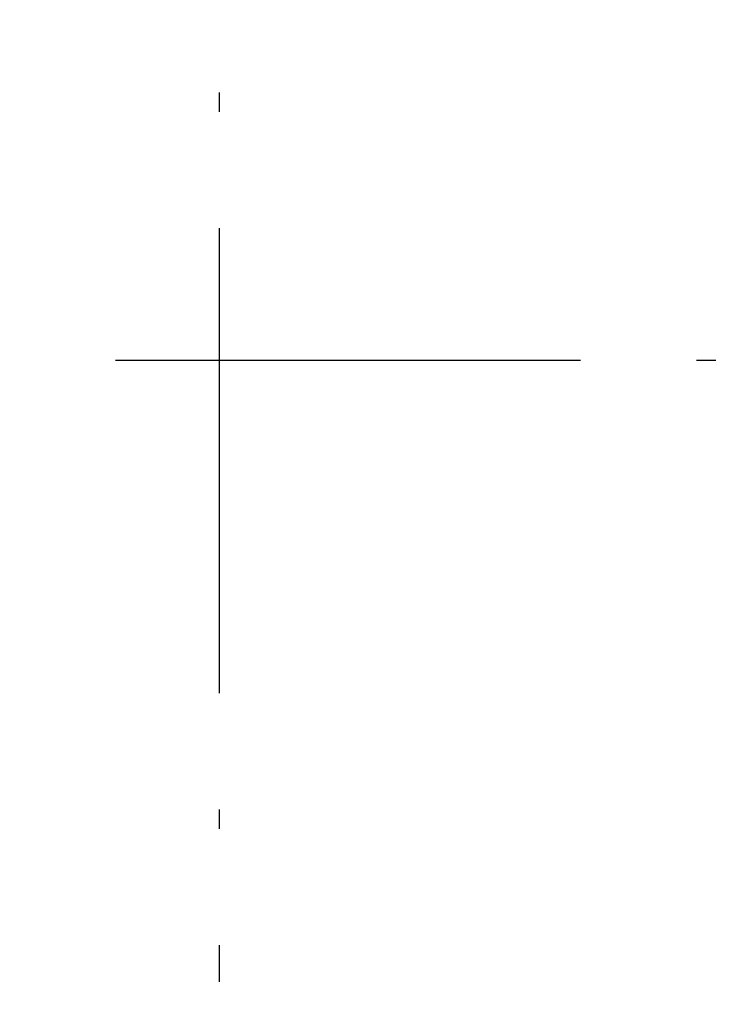
# Model space of a CAD drawing. Units: inches. Extents: x 6002 to 50980, y 1624 to 53581.
# Drawn here: x 8481 to 9016, y 25877 to 26639 of the extents above; entities that cross this region are included whole.
import ezdxf

# ---------------------------------------------------------------- set-up
doc = ezdxf.new("R2010")
doc.units = ezdxf.units.IN
doc.header["$MEASUREMENT"] = 0
doc.linetypes.add('ACAD_ISO10W100', pattern=[18.5, 12, -3, 0.5, -3])
doc.layers.add('ASSI', color=3, linetype='ACAD_ISO10W100')
doc.layers.add('QUOTE', color=1, linetype='Continuous', lineweight=15)
doc.styles.add('QUOTE', font='romans.shx', dxfattribs={"width": 0.8})
doc.dimstyles.new('GMV$0', dxfattribs={"dimscale": 10, "dimtxt": 4, "dimasz": 3, "dimexe": 2, "dimexo": 3, "dimgap": 1, "dimtad": 1, "dimdec": 1, "dimdsep": 46, "dimtxsty": 'QUOTE', "dimcen": 0, "dimclrt": 2, "dimadec": 0, "dimazin": 0, "dimtfac": 1, "dimtdec": 1, "dimtmove": 0, "dimatfit": 3, "dimfxl": 1, "dimtvp": 1, "dimtolj": 1, "dimarcsym": 0})

# ---------------------------------------------------------------- blocks, each defined once
blk = doc.blocks.new('*D1284')
at = {"layer": 'Defpoints', "color": 0}
for p in [(8635.43, 25894.55), (8560.43, 25782.5), (8560.43, 25746.02)]:
    blk.add_point(p, dxfattribs=at)
at = {"layer": 'QUOTE', "color": 0, "lineweight": -2}
for p, q in [((8635.43, 25864.55), (8635.43, 25762.5)), ((8560.43, 25776.02), (8560.43, 25802.5)), ((8530.43, 25782.5), (8500.43, 25782.5)), ((8635.43, 25782.5), (8560.43, 25782.5)), ((8665.43, 25782.5), (8695.43, 25782.5))]:
    blk.add_line(p, q, dxfattribs=at)
at = {"layer": 'QUOTE', "color": 0}
for points in [[(8530.43, 25777.5), (8530.43, 25787.5), (8560.43, 25782.5)], [(8665.43, 25787.5), (8665.43, 25777.5), (8635.43, 25782.5)]]:
    blk.add_solid(points, dxfattribs=at)
at = {"layer": 'QUOTE', "color": 2, "insert": (8597.93, 25812.5), "char_height": 40, "attachment_point": 5, "style": 'QUOTE'}
blk.add_mtext('\\A1;75', dxfattribs=at)

msp = doc.modelspace()

# ---------------------------------------------------------------- linework, layer by layer
at = {"layer": 'ASSI', "ltscale": 30}
for p, q in [((8635.43, 27032.97), (8635.43, 25894.55)), ((8000.03, 26375.79), (9135.31, 26375.79))]:
    msp.add_line(p, q, dxfattribs=at)

# ---------------------------------------------------------------- dimensions: what is measured, and where the dimension line sits
at = {"layer": 'QUOTE'}
dim = msp.add_linear_dim(base=(8560.43, 25782.5), p1=(8635.43, 25894.55), p2=(8560.43, 25746.02), angle=180, dimstyle='GMV$0', dxfattribs=at)
dim.commit()
dim.dimension.update_dxf_attribs({"geometry": '*D1284', "text_midpoint": (8597.93, 25782.5), "dimtype": 160})

doc.saveas('drawing.dxf')
